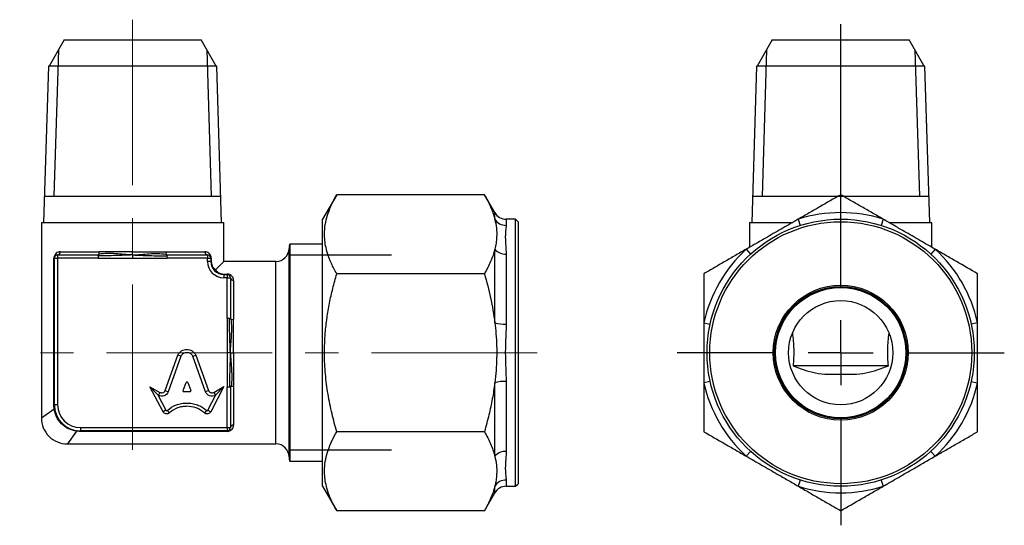
# Model space of a CAD drawing. Units: millimetres. Extents: x 82.7 to 159.1, y 49 to 125.6.
# Drawn here: x 83.5 to 159.1, y 49 to 87.8 of the extents above; entities that cross this region are included whole.
import ezdxf

# ---------------------------------------------------------------- set-up
doc = ezdxf.new("R2010")
doc.units = ezdxf.units.MM
doc.linetypes.add('CENTERX2', pattern=[20.32, 12.7, -2.54, 2.54, -2.54])
doc.layers.add('FORMAT', color=7, linetype='Continuous')

# ---------------------------------------------------------------- blocks, each defined once
blk = doc.blocks.new('SW_CENTERMARKSYMBOL_0')
at = {"layer": 'FORMAT', "color": 0}
for p, q in [((0, 5), (0, 25.198)), ((0, 0), (0, 2.5)), ((-5, 0), (-12.55, 0)), ((0, 0), (-2.5, 0)), ((0, 0), (0, -2.5)), ((0, 0), (2.5, 0)), ((5, 0), (12.55, 0)), ((0, -5), (0, -13.245))]:
    blk.add_line(p, q, dxfattribs=at)

msp = doc.modelspace()

# ---------------------------------------------------------------- linework, layer by layer
at = {"color": 7, "linetype": 'Continuous', "lineweight": 25}
for p, q in [((86.944, 86.208), (85.789, 84.208)), ((86.944, 86.208), (97.444, 86.208)), ((98.598, 84.208), (97.444, 86.208)), ((141.271, 86.208), (140.117, 84.208)), ((141.271, 86.208), (146.521, 86.208)), ((146.521, 86.208), (151.771, 86.208)), ((152.926, 84.208), (151.771, 86.208)), ((85.741, 84.208), (85.366, 72.208)), ((98.647, 84.208), (85.741, 84.208)), ((99.022, 72.208), (98.647, 84.208)), ((140.068, 84.208), (139.693, 72.208)), ((146.521, 84.208), (140.068, 84.208)), ((152.974, 84.208), (146.521, 84.208)), ((153.349, 72.208), (152.974, 84.208)), ((107.855, 74.332), (106.773, 72.458)), ((119.191, 74.332), (107.855, 74.332)), ((119.984, 72.958), (119.191, 74.332)), ((119.984, 72.454), (119.984, 72.958)), ((85.194, 72.208), (85.194, 57.208)), ((85.194, 72.208), (99.194, 72.208)), ((99.194, 69.208), (99.194, 72.208)), ((106.773, 62.208), (106.773, 72.458)), ((121.573, 72.458), (120.85, 72.458)), ((120.85, 72.458), (120.85, 71.977)), ((121.773, 72.258), (121.573, 72.458)), ((121.573, 51.958), (121.573, 72.458)), ((121.773, 72.258), (121.773, 52.158)), ((139.521, 72.208), (139.521, 70.291)), ((139.521, 72.208), (142.839, 72.208)), ((143.267, 72.454), (143.419, 71.977)), ((149.775, 72.454), (149.624, 71.977)), ((150.208, 72.208), (153.521, 72.208)), ((153.521, 70.291), (153.521, 72.208)), ((106.773, 70.539), (104.25, 70.539)), ((104.25, 53.877), (104.25, 70.539)), ((86.444, 69.708), (89.548, 69.708)), ((86.444, 69.708), (86.444, 69.458)), ((86.642, 69.958), (89.639, 69.958)), ((94.748, 69.958), (97.745, 69.958)), ((94.84, 69.708), (97.944, 69.708)), ((97.944, 69.708), (97.944, 69.458)), ((104.194, 54.208), (104.194, 70.208)), ((119.984, 64.513), (119.984, 70.149)), ((120.85, 69.779), (120.85, 64.406)), ((139.275, 70.149), (139.612, 69.779)), ((153.767, 70.149), (153.43, 69.779)), ((86.159, 58.208), (86.159, 69.458)), ((86.159, 69.458), (86.194, 69.458)), ((86.194, 58.208), (86.194, 69.458)), ((86.194, 69.458), (86.444, 69.458)), ((86.444, 69.458), (86.444, 58.208)), ((89.548, 69.458), (86.444, 69.458)), ((89.548, 69.458), (92.194, 69.458)), ((92.194, 69.458), (94.84, 69.458)), ((97.944, 69.458), (94.84, 69.458)), ((97.944, 69.208), (97.944, 69.458)), ((97.944, 69.458), (98.194, 69.458)), ((98.194, 69.208), (97.944, 69.208)), ((98.194, 69.458), (98.194, 69.208)), ((98.228, 69.458), (98.194, 69.458)), ((98.228, 69.208), (98.194, 69.208)), ((98.228, 69.458), (98.228, 69.208)), ((98.562, 68.576), (99.194, 69.208)), ((103.194, 69.208), (99.194, 69.208)), ((103.194, 55.208), (103.194, 69.208)), ((99.194, 68.242), (99.444, 68.242)), ((99.194, 68.208), (99.194, 68.242)), ((99.194, 68.208), (99.194, 67.958)), ((99.194, 68.208), (99.444, 68.208)), ((99.444, 68.208), (99.444, 68.242)), ((99.444, 68.208), (99.444, 67.958)), ((119.191, 68.27), (107.855, 68.27)), ((99.444, 67.958), (99.194, 67.958)), ((99.444, 64.854), (99.444, 67.958)), ((99.444, 67.958), (99.694, 67.958)), ((99.694, 67.958), (99.694, 64.854)), ((99.944, 67.76), (99.944, 64.762)), ((99.444, 64.854), (99.444, 62.208)), ((136.021, 64.513), (136.51, 64.406)), ((157.021, 64.513), (156.533, 64.406)), ((94.697, 59.301), (95.672, 62.027)), ((97.046, 62.027), (98.021, 59.3)), ((99.444, 62.208), (99.444, 59.562)), ((106.773, 51.958), (106.773, 62.208)), ((95.903, 61.931), (94.932, 59.217)), ((97.786, 59.216), (96.814, 61.931)), ((150.175, 61.208), (142.867, 61.208)), ((96.063, 59.3), (96.297, 59.925)), ((96.42, 59.925), (96.655, 59.3)), ((119.984, 54.267), (119.984, 59.903)), ((120.85, 60.01), (120.85, 54.636)), ((136.51, 60.01), (136.021, 59.903)), ((156.533, 60.01), (157.021, 59.903)), ((93.529, 59.587), (94.296, 59.165)), ((94.529, 57.681), (93.529, 59.587)), ((94.136, 58.968), (93.529, 59.587)), ((94.136, 58.968), (94.75, 57.797)), ((94.176, 58.946), (94.136, 58.968)), ((94.296, 59.165), (94.176, 58.946)), ((94.697, 59.301), (94.932, 59.217)), ((96.593, 59.217), (96.125, 59.217)), ((98.021, 59.3), (97.786, 59.216)), ((97.968, 57.797), (98.582, 58.968)), ((99.2, 59.609), (98.189, 57.681)), ((98.425, 59.166), (99.2, 59.609)), ((98.425, 59.166), (98.55, 58.949)), ((98.582, 58.968), (98.55, 58.949)), ((98.582, 58.968), (99.2, 59.609)), ((99.444, 56.458), (99.444, 59.562)), ((99.694, 59.562), (99.694, 56.458)), ((99.944, 59.653), (99.944, 56.656)), ((86.159, 58.208), (86.194, 58.208)), ((86.444, 58.208), (86.194, 58.208)), ((85.194, 57.208), (86.178, 57.911)), ((94.75, 57.797), (94.529, 57.681)), ((94.853, 57.78), (95.019, 57.593)), ((97.865, 57.78), (97.699, 57.593)), ((97.968, 57.797), (98.189, 57.681)), ((87.897, 56.192), (87.194, 55.208)), ((88.194, 56.458), (99.444, 56.458)), ((88.194, 56.458), (88.194, 56.208)), ((99.444, 56.208), (88.194, 56.208)), ((88.194, 56.208), (88.194, 56.173)), ((99.444, 56.173), (88.194, 56.173)), ((99.444, 56.458), (99.694, 56.458)), ((99.444, 56.458), (99.444, 56.208)), ((99.444, 56.208), (99.444, 56.173)), ((119.191, 56.146), (107.855, 56.146)), ((87.194, 55.208), (103.194, 55.208)), ((139.612, 54.636), (139.275, 54.267)), ((153.43, 54.636), (153.767, 54.267)), ((104.25, 53.877), (106.773, 53.877)), ((120.85, 52.439), (120.85, 51.958)), ((121.573, 51.958), (121.773, 52.158)), ((143.419, 52.439), (143.267, 51.962)), ((149.624, 52.439), (149.775, 51.962)), ((106.773, 51.958), (107.855, 50.084)), ((119.191, 50.084), (119.984, 51.458)), ((119.984, 51.458), (119.984, 51.962)), ((120.85, 51.958), (121.573, 51.958)), ((119.191, 50.084), (107.855, 50.084))]:
    msp.add_line(p, q, dxfattribs=at)
at = {"color": 7, "linetype": 'Continuous', "lineweight": 25, "flags": 128}
for points in [[(86.211, 57.944), (86.211, 57.94), (86.21, 57.936), (86.207, 57.932), (86.204, 57.928), (86.199, 57.924), (86.193, 57.92), (86.186, 57.915), (86.178, 57.911)], [(87.93, 56.225), (87.926, 56.225), (87.922, 56.224), (87.918, 56.222), (87.914, 56.218), (87.91, 56.213), (87.906, 56.207), (87.901, 56.2), (87.897, 56.192)]]:
    msp.add_lwpolyline(points, dxfattribs=at)
at = {"color": 7, "linetype": 'Continuous', "lineweight": 25}
for radius in [10.25, 10.05, 5.175, 5.075, 5.05, 5, 4]:
    msp.add_circle((146.521, 62.208), radius, dxfattribs=at)
for centre, radius, start, end in [((120.85, 73.458), 1, 210, 270), ((146.521, 62.208), 10.75, 72.3808, 107.6192), ((120.842, 72.987), 1.01, 211.86438, 270.49061), ((105.194, 70.208), 1, 160.67052, 180), ((86.444, 69.458), 0.25, 90, 180), ((86.415, 69.935), 0.229, 277.34471, 5.81918), ((97.973, 69.935), 0.229, 174.18082, 262.65529), ((97.944, 69.458), 0.25, 0, 90), ((103.194, 70.208), 1, 270, 0), ((120.807, 70.879), 1.1, 221.57296, 272.23269), ((146.521, 62.208), 10.75, 132.3808, 167.6192), ((146.521, 62.208), 10.75, 12.3808, 47.6192), ((99.194, 69.208), 1.25, 180, 270), ((99.194, 69.208), 1, 180, 270), ((99.444, 67.958), 0.25, 0, 90), ((99.921, 67.987), 0.229, 187.34471, 275.81918), ((120.76, 67.23), 2.826, 254.06144, 271.82524), ((120.76, 57.186), 2.826, 88.17476, 105.93856), ((146.521, 62.208), 10.75, 192.3808, 227.6192), ((146.521, 62.208), 10.75, 312.3808, 347.6192), ((88.194, 58.208), 2, 180, 270), ((88.194, 58.208), 1.75, 180, 270), ((87.194, 57.208), 2, 179.94548, 270.05021), ((99.921, 56.429), 0.229, 84.18082, 172.65529), ((99.444, 56.458), 0.25, 270, 0), ((103.194, 54.208), 1, 0, 90), ((120.807, 53.537), 1.1, 87.76731, 138.42704), ((105.194, 54.208), 1, 180, 199.32948), ((120.842, 51.429), 1.01, 89.50939, 148.13562), ((120.85, 50.958), 1, 90, 150), ((146.521, 62.208), 10.75, 252.3808, 287.6192)]:
    msp.add_arc(centre, radius, start, end, dxfattribs=at)
for centre, major_axis, start_param, end_param in [((96.359, 59.904), (0.0654, 0), 0.343024, 2.798569), ((96.125, 59.279), (-0.0654, 0), 5.940161, 7.853982), ((96.593, 59.279), (0.0654, 0), 4.712389, 6.626209)]:
    msp.add_ellipse(centre, major_axis=major_axis, ratio=0.953167, start_param=start_param, end_param=end_param, dxfattribs=at)
for points, knots in [([(107.855, 68.27), (107.712, 68.532), (107.427, 69.056), (107.155, 69.771), (106.994, 70.408), (106.919, 70.962), (106.91, 71.568), (106.993, 72.225), (107.188, 72.932), (107.473, 73.636), (107.728, 74.1), (107.855, 74.332)], [0, 0, 0, 0, 0.1322997, 0.264562, 0.3546999, 0.4449069, 0.535028, 0.6502124, 0.7654149, 0.8826961, 1, 1, 1, 1]), ([(119.191, 74.332), (119.357, 74.024), (119.608, 73.56), (119.852, 72.931), (119.94, 72.613), (119.984, 72.454)], [0, 0, 0, 0, 0.498498, 0.749257, 1, 1, 1, 1]), ([(146.521, 74.332), (145.987, 74.024), (145.184, 73.56), (144.094, 72.931), (143.543, 72.613), (143.267, 72.454)], [0, 0, 0, 0, 0.498498, 0.749257, 1, 1, 1, 1]), ([(149.775, 72.454), (149.501, 72.612), (148.953, 72.928), (148.137, 73.399), (147.326, 73.868), (146.789, 74.177), (146.521, 74.332)], [0, 0, 0, 0, 0.249162, 0.498341, 0.749164, 1, 1, 1, 1]), ([(119.984, 72.454), (120.031, 72.227), (120.126, 71.772), (120.137, 71.158), (120.087, 70.616), (120.019, 70.305), (119.984, 70.149)], [0, 0, 0, 0, 0.295838, 0.593261, 0.796374, 1, 1, 1, 1]), ([(120.85, 71.977), (120.848, 71.913), (120.842, 71.784), (120.813, 71.548), (120.792, 71.28), (120.786, 70.914), (120.828, 70.432), (120.843, 69.998), (120.85, 69.779)], [0, 0, 0, 0, 0.136525, 0.273074, 0.411538, 0.549985, 0.773937, 1, 1, 1, 1]), ([(143.267, 72.454), (142.875, 72.227), (142.087, 71.772), (141.023, 71.158), (140.085, 70.616), (139.545, 70.305), (139.275, 70.149)], [0, 0, 0, 0, 0.295838, 0.593261, 0.796374, 1, 1, 1, 1]), ([(153.767, 70.149), (153.375, 70.375), (152.587, 70.83), (151.523, 71.444), (150.585, 71.986), (150.045, 72.298), (149.775, 72.454)], [0, 0, 0, 0, 0.295838, 0.593261, 0.796374, 1, 1, 1, 1]), ([(86.642, 69.958), (86.587, 69.958), (86.534, 69.948), (86.432, 69.912), (86.383, 69.884), (86.294, 69.809), (86.252, 69.761), (86.185, 69.634), (86.159, 69.55), (86.159, 69.458)], [0, 0, 0, 0, 0.25, 0.25, 0.5, 0.5, 0.75, 0.75, 1, 1, 1, 1]), ([(89.625, 69.781), (89.621, 69.767), (89.616, 69.754), (89.606, 69.733), (89.6, 69.725), (89.58, 69.708), (89.564, 69.708), (89.548, 69.708)], [0, 0, 0, 0, 0.25, 0.25, 0.5, 0.5, 1, 1, 1, 1]), ([(89.561, 69.635), (89.563, 69.649), (89.565, 69.661), (89.568, 69.68), (89.569, 69.687), (89.568, 69.704), (89.563, 69.708), (89.548, 69.708)], [0, 0, 0, 0, 0.25, 0.25, 0.5, 0.5, 1, 1, 1, 1]), ([(89.561, 69.635), (89.558, 69.606), (89.555, 69.573), (89.55, 69.51), (89.548, 69.48), (89.548, 69.458)], [0, 0, 0, 0, 0.5, 0.5, 1, 1, 1, 1]), ([(92.194, 69.71), (91.975, 69.699), (91.757, 69.692), (91.318, 69.678), (91.099, 69.671), (90.433, 69.644), (90, 69.635), (89.561, 69.635)], [0, 0, 0, 0, 0.25, 0.25, 0.5, 0.5, 1, 1, 1, 1]), ([(89.625, 69.781), (89.632, 69.81), (89.636, 69.844), (89.639, 69.907), (89.639, 69.936), (89.639, 69.958)], [0, 0, 0, 0, 0.5, 0.5, 1, 1, 1, 1]), ([(92.194, 69.71), (91.975, 69.72), (91.758, 69.735), (91.327, 69.766), (91.112, 69.784), (90.474, 69.829), (90.045, 69.822), (89.625, 69.781)], [0, 0, 0, 0, 0.25, 0.25, 0.5, 0.5, 1, 1, 1, 1]), ([(92.194, 69.958), (91.978, 69.958), (91.763, 69.958), (91.333, 69.958), (91.119, 69.958), (90.692, 69.958), (90.479, 69.958), (90.057, 69.958), (89.847, 69.958), (89.639, 69.958)], [0, 0, 0, 0, 0.25, 0.25, 0.5, 0.5, 0.75, 0.75, 1, 1, 1, 1]), ([(92.194, 69.958), (92.409, 69.958), (92.624, 69.958), (93.054, 69.958), (93.269, 69.958), (93.696, 69.958), (93.908, 69.958), (94.331, 69.958), (94.541, 69.958), (94.748, 69.958)], [0, 0, 0, 0, 0.25, 0.25, 0.5, 0.5, 0.75, 0.75, 1, 1, 1, 1]), ([(92.194, 69.71), (92.194, 69.751), (92.194, 69.794), (92.194, 69.883), (92.194, 69.916), (92.194, 69.958)], [0, 0, 0, 0, 0.5, 0.5, 1, 1, 1, 1]), ([(92.194, 69.71), (92.412, 69.72), (92.63, 69.735), (93.061, 69.766), (93.275, 69.784), (93.913, 69.829), (94.343, 69.822), (94.763, 69.781)], [0, 0, 0, 0, 0.25, 0.25, 0.5, 0.5, 1, 1, 1, 1]), ([(92.194, 69.71), (92.194, 69.669), (92.194, 69.625), (92.194, 69.534), (92.194, 69.501), (92.194, 69.458)], [0, 0, 0, 0, 0.5, 0.5, 1, 1, 1, 1]), ([(92.194, 69.71), (92.412, 69.699), (92.631, 69.692), (93.069, 69.678), (93.289, 69.671), (93.954, 69.644), (94.387, 69.635), (94.826, 69.635)], [0, 0, 0, 0, 0.25, 0.25, 0.5, 0.5, 1, 1, 1, 1]), ([(94.763, 69.781), (94.766, 69.77), (94.772, 69.75), (94.784, 69.73), (94.796, 69.718), (94.808, 69.711), (94.818, 69.709), (94.828, 69.708), (94.836, 69.708), (94.84, 69.708)], [0, 0, 0, 0, 0.245589, 0.455618, 0.630311, 0.770116, 0.87599, 0.950266, 1, 1, 1, 1]), ([(94.826, 69.635), (94.824, 69.649), (94.823, 69.661), (94.82, 69.68), (94.819, 69.687), (94.819, 69.704), (94.824, 69.708), (94.84, 69.708)], [0, 0, 0, 0, 0.25, 0.25, 0.5, 0.5, 1, 1, 1, 1]), ([(94.826, 69.635), (94.83, 69.606), (94.833, 69.573), (94.838, 69.51), (94.84, 69.48), (94.84, 69.458)], [0, 0, 0, 0, 0.5, 0.5, 1, 1, 1, 1]), ([(98.228, 69.458), (98.228, 69.55), (98.203, 69.634), (98.136, 69.761), (98.094, 69.809), (98.004, 69.884), (97.955, 69.912), (97.854, 69.948), (97.801, 69.958), (97.745, 69.958)], [0, 0, 0, 0, 0.25, 0.25, 0.5, 0.5, 0.75, 0.75, 1, 1, 1, 1]), ([(119.984, 70.149), (119.941, 69.991), (119.853, 69.674), (119.668, 69.203), (119.45, 68.734), (119.277, 68.425), (119.191, 68.27)], [0, 0, 0, 0, 0.2491625, 0.4983406, 0.7491636, 1, 1, 1, 1]), ([(139.275, 70.149), (139.001, 69.991), (138.453, 69.674), (137.637, 69.203), (136.826, 68.734), (136.289, 68.425), (136.021, 68.27)], [0, 0, 0, 0, 0.2491625, 0.4983406, 0.7491636, 1, 1, 1, 1]), ([(157.021, 68.27), (156.487, 68.579), (155.684, 69.042), (154.594, 69.671), (154.043, 69.99), (153.767, 70.149)], [0, 0, 0, 0, 0.498498, 0.749257, 1, 1, 1, 1]), ([(98.228, 69.208), (98.228, 69.121), (98.243, 69.038), (98.291, 68.894), (98.322, 68.834), (98.421, 68.684), (98.493, 68.622), (98.562, 68.576)], [0, 0, 0, 0, 0.25, 0.25, 0.5, 0.5, 1, 1, 1, 1]), ([(98.562, 68.576), (98.537, 68.551), (98.519, 68.533), (98.494, 68.508), (98.487, 68.501), (98.487, 68.501)], [0, 0, 0, 0, 0.5, 0.5, 1, 1, 1, 1]), ([(98.562, 68.576), (98.608, 68.508), (98.67, 68.435), (98.82, 68.336), (98.88, 68.305), (99.023, 68.257), (99.107, 68.242), (99.194, 68.242)], [0, 0, 0, 0, 0.5, 0.5, 0.75, 0.75, 1, 1, 1, 1]), ([(99.944, 67.76), (99.944, 67.815), (99.934, 67.868), (99.897, 67.97), (99.87, 68.019), (99.795, 68.108), (99.747, 68.15), (99.62, 68.217), (99.536, 68.242), (99.444, 68.242)], [0, 0, 0, 0, 0.25, 0.25, 0.5, 0.5, 0.75, 0.75, 1, 1, 1, 1]), ([(107.855, 56.146), (107.73, 56.601), (107.468, 57.554), (107.172, 59.028), (106.968, 60.574), (106.895, 62.145), (106.952, 63.585), (107.099, 64.873), (107.294, 66.014), (107.544, 67.148), (107.751, 67.896), (107.855, 68.27)], [0, 0, 0, 0, 0.115111, 0.24068, 0.366218, 0.494848, 0.623477, 0.717103, 0.81074, 0.905365, 1, 1, 1, 1]), ([(119.191, 68.27), (119.357, 67.653), (119.608, 66.726), (119.852, 65.468), (119.94, 64.831), (119.984, 64.513)], [0, 0, 0, 0, 0.498498, 0.749257, 1, 1, 1, 1]), ([(136.021, 68.27), (136.021, 67.653), (136.021, 66.726), (136.021, 65.468), (136.021, 64.831), (136.021, 64.513)], [0, 0, 0, 0, 0.498498, 0.749257, 1, 1, 1, 1]), ([(157.021, 64.513), (157.021, 64.829), (157.021, 65.462), (157.021, 66.404), (157.021, 67.341), (157.021, 67.96), (157.021, 68.27)], [0, 0, 0, 0, 0.249162, 0.498341, 0.749164, 1, 1, 1, 1]), ([(99.621, 64.84), (99.592, 64.844), (99.559, 64.847), (99.496, 64.852), (99.466, 64.854), (99.444, 64.854)], [0, 0, 0, 0, 0.5, 0.5, 1, 1, 1, 1]), ([(99.621, 64.84), (99.635, 64.839), (99.647, 64.837), (99.666, 64.834), (99.673, 64.833), (99.69, 64.833), (99.694, 64.838), (99.694, 64.854)], [0, 0, 0, 0, 0.25, 0.25, 0.5, 0.5, 1, 1, 1, 1]), ([(99.695, 62.208), (99.685, 62.427), (99.678, 62.645), (99.663, 63.083), (99.657, 63.303), (99.63, 63.968), (99.621, 64.401), (99.621, 64.84)], [0, 0, 0, 0, 0.25, 0.25, 0.5, 0.5, 1, 1, 1, 1]), ([(99.694, 64.854), (99.694, 64.851), (99.694, 64.844), (99.694, 64.835), (99.696, 64.826), (99.7, 64.816), (99.707, 64.806), (99.72, 64.796), (99.739, 64.785), (99.757, 64.78), (99.767, 64.777)], [0, 0, 0, 0, 0.042588, 0.102828, 0.186471, 0.295621, 0.431189, 0.59363, 0.783188, 1, 1, 1, 1]), ([(99.695, 62.208), (99.706, 62.427), (99.72, 62.644), (99.752, 63.075), (99.769, 63.289), (99.8, 63.715), (99.806, 63.928), (99.799, 64.354), (99.788, 64.567), (99.767, 64.777)], [0, 0, 0, 0, 0.25, 0.25, 0.5, 0.5, 0.75, 0.75, 1, 1, 1, 1]), ([(99.944, 62.208), (99.944, 62.423), (99.944, 62.638), (99.944, 63.068), (99.944, 63.283), (99.944, 63.71), (99.944, 63.922), (99.944, 64.345), (99.944, 64.555), (99.944, 64.762)], [0, 0, 0, 0, 0.25, 0.25, 0.5, 0.5, 0.75, 0.75, 1, 1, 1, 1]), ([(119.984, 64.513), (120.016, 64.229), (120.082, 63.636), (120.129, 62.727), (120.132, 61.787), (120.088, 60.844), (120.019, 60.217), (119.984, 59.903)], [0, 0, 0, 0, 0.185071, 0.387742, 0.590411, 0.795202, 1, 1, 1, 1]), ([(120.85, 64.406), (120.848, 64.208), (120.842, 63.812), (120.813, 63.209), (120.792, 62.6), (120.786, 61.86), (120.828, 60.992), (120.843, 60.338), (120.85, 60.01)], [0, 0, 0, 0, 0.136525, 0.273074, 0.411538, 0.549985, 0.773937, 1, 1, 1, 1]), ([(136.021, 64.513), (136.021, 64.229), (136.021, 63.636), (136.021, 62.727), (136.021, 61.787), (136.021, 60.844), (136.021, 60.217), (136.021, 59.903)], [0, 0, 0, 0, 0.185071, 0.387742, 0.590411, 0.795202, 1, 1, 1, 1]), ([(157.021, 59.903), (157.021, 60.213), (157.021, 60.834), (157.021, 61.774), (157.021, 62.717), (157.021, 63.632), (157.021, 64.229), (157.021, 64.513)], [0, 0, 0, 0, 0.20269, 0.405372, 0.610149, 0.814929, 1, 1, 1, 1]), ([(142.813, 63.708), (142.861, 63.305), (142.903, 62.893), (142.928, 62.036), (142.906, 61.619), (142.867, 61.208)], [0, 0, 0, 0, 0.5, 0.5, 1, 1, 1, 1]), ([(150.175, 61.208), (150.156, 61.413), (150.14, 61.621), (150.123, 62.041), (150.121, 62.256), (150.14, 62.892), (150.182, 63.303), (150.229, 63.708)], [0, 0, 0, 0, 0.25, 0.25, 0.5, 0.5, 1, 1, 1, 1]), ([(95.672, 62.027), (95.732, 62.158), (95.832, 62.268), (96.073, 62.417), (96.214, 62.458), (96.502, 62.458), (96.643, 62.418), (96.887, 62.267), (96.985, 62.158), (97.046, 62.027)], [0, 0, 0, 0, 0.25, 0.25, 0.5, 0.5, 0.75, 0.75, 1, 1, 1, 1]), ([(95.903, 61.931), (95.903, 61.931), (95.878, 61.942), (95.793, 61.977), (95.732, 62.002), (95.672, 62.027)], [0, 0, 0, 0, 0.5, 0.5, 1, 1, 1, 1]), ([(96.814, 61.931), (96.773, 62.016), (96.707, 62.086), (96.545, 62.183), (96.453, 62.208), (96.264, 62.208), (96.171, 62.182), (96.012, 62.087), (95.945, 62.016), (95.903, 61.931)], [0, 0, 0, 0, 0.25, 0.25, 0.5, 0.5, 0.75, 0.75, 1, 1, 1, 1]), ([(96.814, 61.931), (96.814, 61.931), (96.839, 61.942), (96.925, 61.977), (96.985, 62.002), (97.046, 62.027)], [0, 0, 0, 0, 0.5, 0.5, 1, 1, 1, 1]), ([(99.695, 62.208), (99.655, 62.208), (99.611, 62.208), (99.52, 62.208), (99.487, 62.208), (99.444, 62.208)], [0, 0, 0, 0, 0.5, 0.5, 1, 1, 1, 1]), ([(99.695, 62.208), (99.685, 61.989), (99.678, 61.771), (99.663, 61.333), (99.657, 61.113), (99.63, 60.448), (99.621, 60.014), (99.621, 59.576)], [0, 0, 0, 0, 0.25, 0.25, 0.5, 0.5, 1, 1, 1, 1]), ([(99.695, 62.208), (99.736, 62.208), (99.78, 62.208), (99.869, 62.208), (99.901, 62.208), (99.944, 62.208)], [0, 0, 0, 0, 0.5, 0.5, 1, 1, 1, 1]), ([(99.695, 62.208), (99.706, 61.989), (99.72, 61.772), (99.752, 61.341), (99.769, 61.127), (99.8, 60.701), (99.806, 60.487), (99.799, 60.061), (99.788, 59.849), (99.767, 59.639)], [0, 0, 0, 0, 0.25, 0.25, 0.5, 0.5, 0.75, 0.75, 1, 1, 1, 1]), ([(99.944, 62.208), (99.944, 61.993), (99.944, 61.777), (99.944, 61.348), (99.944, 61.133), (99.944, 60.706), (99.944, 60.493), (99.944, 60.071), (99.944, 59.861), (99.944, 59.653)], [0, 0, 0, 0, 0.25, 0.25, 0.5, 0.5, 0.75, 0.75, 1, 1, 1, 1]), ([(142.867, 61.208), (143.422, 60.973), (143.993, 60.775), (144.901, 60.606), (145.216, 60.572), (145.856, 60.547), (146.181, 60.552), (146.858, 60.552), (147.184, 60.547), (147.824, 60.572), (148.139, 60.605), (149.049, 60.775), (149.621, 60.973), (150.175, 61.208)], [0, 0, 0, 0, 0.25, 0.25, 0.375, 0.375, 0.5, 0.5, 0.625, 0.625, 0.75, 0.75, 1, 1, 1, 1]), ([(119.984, 59.903), (119.925, 59.49), (119.807, 58.661), (119.538, 57.408), (119.309, 56.575), (119.191, 56.146)], [0, 0, 0, 0, 0.325868, 0.652796, 1, 1, 1, 1]), ([(136.021, 59.903), (136.021, 59.49), (136.021, 58.661), (136.021, 57.408), (136.021, 56.575), (136.021, 56.146)], [0, 0, 0, 0, 0.325868, 0.652796, 1, 1, 1, 1]), ([(157.021, 56.146), (157.021, 56.575), (157.021, 57.406), (157.021, 58.66), (157.021, 59.488), (157.021, 59.903)], [0, 0, 0, 0, 0.347204, 0.673118, 1, 1, 1, 1]), ([(94.932, 59.217), (94.881, 59.072), (94.76, 58.959), (94.474, 58.859), (94.31, 58.872), (94.176, 58.946)], [0, 0, 0, 0, 0.5, 0.5, 1, 1, 1, 1]), ([(94.296, 59.165), (94.367, 59.126), (94.452, 59.119), (94.604, 59.168), (94.67, 59.225), (94.697, 59.301)], [0, 0, 0, 0, 0.5, 0.5, 1, 1, 1, 1]), ([(98.55, 58.949), (98.415, 58.872), (98.249, 58.858), (97.961, 58.956), (97.838, 59.07), (97.786, 59.216)], [0, 0, 0, 0, 0.5, 0.5, 1, 1, 1, 1]), ([(98.021, 59.3), (98.048, 59.223), (98.115, 59.166), (98.268, 59.118), (98.355, 59.126), (98.425, 59.166)], [0, 0, 0, 0, 0.5, 0.5, 1, 1, 1, 1]), ([(99.621, 59.576), (99.592, 59.572), (99.559, 59.569), (99.496, 59.564), (99.466, 59.562), (99.444, 59.562)], [0, 0, 0, 0, 0.5, 0.5, 1, 1, 1, 1]), ([(99.621, 59.576), (99.635, 59.577), (99.647, 59.579), (99.666, 59.582), (99.673, 59.583), (99.69, 59.583), (99.694, 59.577), (99.694, 59.562)], [0, 0, 0, 0, 0.25, 0.25, 0.5, 0.5, 1, 1, 1, 1]), ([(99.767, 59.639), (99.753, 59.635), (99.74, 59.631), (99.719, 59.62), (99.71, 59.614), (99.694, 59.594), (99.694, 59.579), (99.694, 59.562)], [0, 0, 0, 0, 0.25, 0.25, 0.5, 0.5, 1, 1, 1, 1]), ([(99.767, 59.639), (99.796, 59.646), (99.83, 59.65), (99.893, 59.654), (99.921, 59.653), (99.944, 59.653)], [0, 0, 0, 0, 0.5, 0.5, 1, 1, 1, 1]), ([(94.853, 57.78), (95.06, 57.963), (95.296, 58.104), (95.683, 58.248), (95.815, 58.284), (96.083, 58.332), (96.222, 58.344), (96.496, 58.344), (96.632, 58.332), (96.901, 58.284), (97.035, 58.248), (97.291, 58.152), (97.414, 58.093), (97.649, 57.953), (97.761, 57.871), (97.865, 57.78)], [0, 0, 0, 0, 0.25, 0.25, 0.375, 0.375, 0.5, 0.5, 0.625, 0.625, 0.75, 0.75, 0.875, 0.875, 1, 1, 1, 1]), ([(87.897, 56.192), (87.681, 56.219), (87.473, 56.279), (87.076, 56.472), (86.897, 56.598), (86.584, 56.912), (86.457, 57.091), (86.265, 57.488), (86.205, 57.695), (86.178, 57.911)], [0, 0, 0, 0, 0.25, 0.25, 0.5, 0.5, 0.75, 0.75, 1, 1, 1, 1]), ([(95.019, 57.593), (94.947, 57.529), (94.846, 57.501), (94.658, 57.535), (94.573, 57.596), (94.529, 57.681)], [0, 0, 0, 0, 0.5, 0.5, 1, 1, 1, 1]), ([(94.75, 57.797), (94.753, 57.791), (94.758, 57.785), (94.763, 57.781), (94.768, 57.776), (94.774, 57.772), (94.781, 57.769), (94.788, 57.766), (94.795, 57.764), (94.803, 57.763), (94.811, 57.763), (94.818, 57.763), (94.826, 57.765), (94.833, 57.767), (94.84, 57.77), (94.846, 57.774), (94.849, 57.776), (94.851, 57.778), (94.853, 57.78)], [0, 0, 0, 0, 0.0000210594, 0.0000210594, 0.0000210594, 0.0000429122, 0.0000429122, 0.0000429122, 0.0000655452, 0.0000655452, 0.0000655452, 0.0000884927, 0.0000884927, 0.0000884927, 0.0001110534, 0.0001110534, 0.0001110534, 0.0001193647, 0.0001193647, 0.0001193647, 0.0001193647]), ([(97.699, 57.593), (97.331, 57.919), (96.847, 58.094), (96.237, 58.094), (96.114, 58.083), (95.875, 58.041), (95.758, 58.009), (95.413, 57.881), (95.203, 57.756), (95.019, 57.593)], [0, 0, 0, 0, 0.5, 0.5, 0.625, 0.625, 0.75, 0.75, 1, 1, 1, 1]), ([(98.189, 57.681), (98.144, 57.596), (98.059, 57.535), (97.872, 57.501), (97.771, 57.529), (97.699, 57.593)], [0, 0, 0, 0, 0.5, 0.5, 1, 1, 1, 1]), ([(97.865, 57.78), (97.87, 57.775), (97.877, 57.771), (97.884, 57.768), (97.891, 57.765), (97.898, 57.763), (97.906, 57.763), (97.913, 57.763), (97.921, 57.764), (97.928, 57.766), (97.936, 57.768), (97.943, 57.771), (97.949, 57.775), (97.955, 57.78), (97.96, 57.785), (97.964, 57.791), (97.965, 57.793), (97.967, 57.795), (97.968, 57.797)], [0, 0, 0, 0, 0.0000221251, 0.0000221251, 0.0000221251, 0.0000448429, 0.0000448429, 0.0000448429, 0.0000677746, 0.0000677746, 0.0000677746, 0.0000902663, 0.0000902663, 0.0000902663, 0.0001118416, 0.0001118416, 0.0001118416, 0.0001193253, 0.0001193253, 0.0001193253, 0.0001193253]), ([(99.444, 56.173), (99.536, 56.173), (99.62, 56.199), (99.747, 56.266), (99.795, 56.308), (99.87, 56.398), (99.898, 56.447), (99.934, 56.548), (99.944, 56.601), (99.944, 56.656)], [0, 0, 0, 0, 0.25, 0.25, 0.5, 0.5, 0.75, 0.75, 1, 1, 1, 1]), ([(107.855, 50.084), (107.712, 50.345), (107.427, 50.869), (107.155, 51.585), (106.994, 52.221), (106.919, 52.775), (106.91, 53.382), (106.993, 54.039), (107.188, 54.746), (107.473, 55.449), (107.728, 55.914), (107.855, 56.146)], [0, 0, 0, 0, 0.1323, 0.264562, 0.3547, 0.444907, 0.535028, 0.650212, 0.765415, 0.882696, 1, 1, 1, 1]), ([(119.191, 56.146), (119.357, 55.837), (119.608, 55.374), (119.852, 54.744), (119.94, 54.426), (119.984, 54.267)], [0, 0, 0, 0, 0.498498, 0.749257, 1, 1, 1, 1]), ([(136.021, 56.146), (136.555, 55.837), (137.358, 55.374), (138.448, 54.744), (139, 54.426), (139.275, 54.267)], [0, 0, 0, 0, 0.498498, 0.749257, 1, 1, 1, 1]), ([(153.767, 54.267), (154.041, 54.425), (154.589, 54.742), (155.405, 55.213), (156.217, 55.681), (156.753, 55.991), (157.021, 56.146)], [0, 0, 0, 0, 0.2491625, 0.4983406, 0.7491636, 1, 1, 1, 1]), ([(120.85, 54.636), (120.848, 54.503), (120.842, 54.236), (120.813, 53.87), (120.792, 53.528), (120.786, 53.154), (120.828, 52.768), (120.843, 52.549), (120.85, 52.439)], [0, 0, 0, 0, 0.136525, 0.273074, 0.411538, 0.549985, 0.773937, 1, 1, 1, 1]), ([(119.984, 54.267), (120.031, 54.04), (120.126, 53.586), (120.137, 52.972), (120.087, 52.43), (120.019, 52.118), (119.984, 51.962)], [0, 0, 0, 0, 0.295838, 0.593261, 0.796374, 1, 1, 1, 1]), ([(139.275, 54.267), (139.668, 54.04), (140.455, 53.586), (141.519, 52.972), (142.458, 52.43), (142.997, 52.118), (143.267, 51.962)], [0, 0, 0, 0, 0.295838, 0.593261, 0.796374, 1, 1, 1, 1]), ([(149.775, 51.962), (150.168, 52.189), (150.955, 52.644), (152.019, 53.258), (152.958, 53.8), (153.497, 54.111), (153.767, 54.267)], [0, 0, 0, 0, 0.295838, 0.593261, 0.796374, 1, 1, 1, 1]), ([(119.984, 51.962), (119.941, 51.804), (119.853, 51.488), (119.668, 51.017), (119.45, 50.548), (119.277, 50.238), (119.191, 50.084)], [0, 0, 0, 0, 0.2491625, 0.4983406, 0.7491636, 1, 1, 1, 1]), ([(143.267, 51.962), (143.541, 51.804), (144.089, 51.488), (144.905, 51.017), (145.717, 50.548), (146.253, 50.238), (146.521, 50.084)], [0, 0, 0, 0, 0.2491625, 0.4983406, 0.7491636, 1, 1, 1, 1]), ([(146.521, 50.084), (147.055, 50.392), (147.858, 50.856), (148.948, 51.485), (149.5, 51.803), (149.775, 51.962)], [0, 0, 0, 0, 0.498498, 0.749257, 1, 1, 1, 1])]:
    msp.add_open_spline(points, degree=3, knots=knots, dxfattribs=at)
for points in [[(94.748, 69.958), (94.744, 69.892), (94.75, 69.827), (94.763, 69.781)], [(99.767, 64.777), (99.813, 64.764), (99.878, 64.758), (99.944, 64.762)], [(86.178, 57.911), (86.166, 58.009), (86.159, 58.107), (86.159, 58.208)], [(88.194, 56.173), (88.093, 56.173), (87.994, 56.18), (87.897, 56.192)]]:
    msp.add_open_spline(points, degree=3, dxfattribs=at)
at = {"layer": 'FORMAT', "linetype": 'CENTERX2', "lineweight": 18}
for p, q in [((92.194, 87.762), (92.194, 53.333)), ((123.224, 62.208), (83.533, 62.208))]:
    msp.add_line(p, q, dxfattribs=at)
at = {"layer": 'FORMAT'}
for p, q in [((86.51, 85.457), (86.159, 74.208)), ((97.877, 85.457), (98.229, 74.208)), ((140.838, 85.457), (140.486, 74.208)), ((152.205, 85.457), (152.556, 74.208)), ((85.428, 74.208), (98.959, 74.208)), ((139.756, 74.208), (153.287, 74.208)), ((104.25, 70.539), (104.25, 53.877)), ((112.05, 69.683), (104.25, 69.683)), ((112.05, 54.733), (104.25, 54.733))]:
    msp.add_line(p, q, dxfattribs=at)

# ---------------------------------------------------------------- block references
msp.add_blockref('SW_CENTERMARKSYMBOL_0', (146.521, 62.208), dxfattribs=at)

doc.saveas('drawing.dxf')
